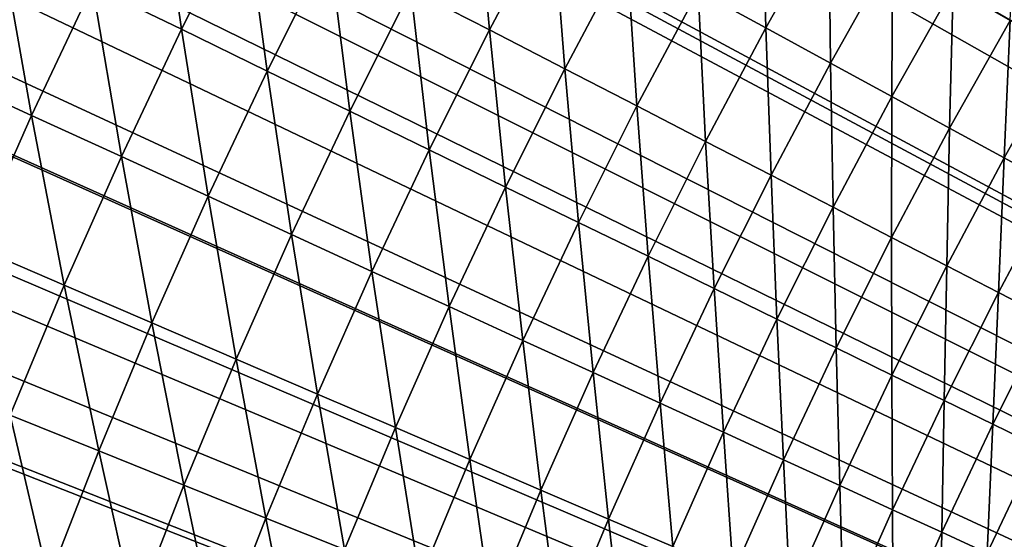
# Model space of a CAD drawing. Extents: x -30 to 96, y -254 to 30.
# Drawn here: x -16 to -13, y 6 to 8 of the extents above; entities that cross this region are included whole.
import ezdxf

# ---------------------------------------------------------------- set-up
doc = ezdxf.new("R2010")
doc.units = 0
doc.layers.add('L1', color=7, linetype='CONTINUOUS')
doc.layers.add('L6', color=7, linetype='CONTINUOUS')

msp = doc.modelspace()

# ---------------------------------------------------------------- linework, layer by layer
at = {"layer": 'L1', "color": 7}
for points in [[(-13.72578, 18.70409, 118), (-13.28354, 19.02072, 118), (0, 0, 118)], [(0, 0, 118), (-14.16048, 18.37718, 118), (-13.72578, 18.70409, 118)], [(0, 0, 118), (-14.5874, 18.04017, 118), (-14.16048, 18.37718, 118)], [(-15.0063, 17.69325, 118), (-14.5874, 18.04017, 118), (0, 0, 118)], [(0, 0, 118), (-15.41695, 17.3366, 118), (-15.0063, 17.69325, 118)], [(0, 0, 118), (-15.81913, 16.97042, 118), (-15.41695, 17.3366, 118)], [(-16.21261, 16.59492, 118), (-15.81913, 16.97042, 118), (0, 0, 118)], [(0, 0, 118), (-16.59718, 16.21029, 118), (-16.21261, 16.59492, 118)], [(0, 0, 118), (-16.97263, 15.81676, 118), (-16.59718, 16.21029, 118)], [(-17.33875, 15.41453, 118), (-16.97263, 15.81676, 118), (0, 0, 118)], [(0, 0, 118), (-17.69534, 15.00383, 118), (-17.33875, 15.41453, 118)], [(0, 0, 118), (-18.04221, 14.58488, 118), (-17.69534, 15.00383, 118)], [(-18.37916, 14.15792, 118), (-18.04221, 14.58488, 118), (0, 0, 118)], [(0, 0, 118), (-18.70601, 13.72317, 118), (-18.37916, 14.15792, 118)], [(0, 0, 118), (-19.02257, 13.28088, 118), (-18.70601, 13.72317, 118)], [(-19.32868, 12.83129, 118), (-19.02257, 13.28088, 118), (0, 0, 118)], [(0, 0, 118), (-19.62417, 12.37465, 118), (-19.32868, 12.83129, 118)], [(0, 0, 118), (-19.90887, 11.91121, 118), (-19.62417, 12.37465, 118)], [(-20.18263, 11.44122, 118), (-19.90887, 11.91121, 118), (0, 0, 118)], [(0, 0, 118), (-20.44529, 10.96495, 118), (-20.18263, 11.44122, 118)], [(0, 0, 118), (-20.69672, 10.48264, 118), (-20.44529, 10.96495, 118)], [(-20.93677, 9.994578, 118), (-20.69672, 10.48264, 118), (0, 0, 118)], [(0, 0, 118), (-21.16532, 9.50102, 118), (-20.93677, 9.994578, 118)], [(0, 0, 118), (-21.38223, 9.00224, 118), (-21.16532, 9.50102, 118)], [(-21.58739, 8.498511, 118), (-21.38223, 9.00224, 118), (0, 0, 118)], [(0, 0, 118), (-21.78068, 7.990111, 118), (-21.58739, 8.498511, 118)], [(-15.84988, 7.713748, 127.7885), (-15.9227, 8.218099, 127.3982), (-16.11167, 7.841156, 127.3982)], [(-15.66398, 8.084565, 127.7885), (-15.9227, 8.218099, 127.3982), (-15.84988, 7.713748, 127.7885)], [(-14.94228, 7.712079, 129.0021), (-14.98513, 8.186345, 128.5906), (-15.17361, 7.831472, 128.5906)], [(-14.75668, 8.061541, 129.0021), (-14.98513, 8.186345, 128.5906), (-14.94228, 7.712079, 129.0021)], [(-14.12784, 7.718011, 130.2745), (-14.13974, 8.16227, 129.8443), (-14.32789, 7.827298, 129.8443)], [(-13.94232, 8.048308, 130.2745), (-14.13974, 8.16227, 129.8443), (-14.12784, 7.718011, 130.2745)], [(-13.40821, 7.739988, 131.5981), (-13.38827, 8.154385, 131.1517), (-13.57644, 7.837097, 131.1517)], [(-15.59716, 7.590757, 128.186), (-15.66398, 8.084565, 127.7885), (-15.84988, 7.713748, 127.7885)], [(-15.41423, 7.955662, 128.186), (-15.66398, 8.084565, 127.7885), (-15.59716, 7.590757, 128.186)], [(-14.7204, 7.59756, 129.42), (-14.75668, 8.061541, 129.0021), (-14.94228, 7.712079, 129.0021)], [(-14.53755, 7.941833, 129.42), (-14.75668, 8.061541, 129.0021), (-14.7204, 7.59756, 129.42)], [(-13.93753, 7.614045, 130.7104), (-13.94232, 8.048308, 130.2745), (-14.12784, 7.718011, 130.2745)], [(-13.75451, 7.939893, 130.7104), (-13.94232, 8.048308, 130.2745), (-13.93753, 7.614045, 130.7104)], [(0, 0, 118), (-21.96201, 7.477321, 118), (-21.78068, 7.990111, 118)], [(-16.29171, 7.459872, 127.3982), (-16.38236, 7.972898, 127.0156), (-16.56543, 7.585208, 127.0156)], [(-16.11167, 7.841156, 127.3982), (-16.38236, 7.972898, 127.0156), (-16.29171, 7.459872, 127.3982)], [(-15.35368, 7.472264, 128.5906), (-15.41423, 7.955662, 128.186), (-15.59716, 7.590757, 128.186)], [(-15.17361, 7.831472, 128.5906), (-15.41423, 7.955662, 128.186), (-15.35368, 7.472264, 128.5906)], [(-14.5081, 7.48799, 129.8443), (-14.53755, 7.941833, 129.42), (-14.7204, 7.59756, 129.42)], [(-14.32789, 7.827298, 129.8443), (-14.53755, 7.941833, 129.42), (-14.5081, 7.48799, 129.8443)], [(-13.75709, 7.515469, 131.1517), (-13.75451, 7.939893, 130.7104), (-13.93753, 7.614045, 130.7104)], [(-13.57644, 7.837097, 131.1517), (-13.75451, 7.939893, 130.7104), (-13.75709, 7.515469, 131.1517)], [(-16.02699, 7.338659, 127.7885), (-16.11167, 7.841156, 127.3982), (-16.29171, 7.459872, 127.3982)], [(-15.84988, 7.713748, 127.7885), (-16.11167, 7.841156, 127.3982), (-16.02699, 7.338659, 127.7885)], [(-13.58663, 7.422345, 131.5981), (-13.57644, 7.837097, 131.1517), (-13.75709, 7.515469, 131.1517)], [(-13.40821, 7.739988, 131.5981), (-13.57644, 7.837097, 131.1517), (-13.58663, 7.422345, 131.5981)], [(-15.11961, 7.358347, 129.0021), (-15.17361, 7.831472, 128.5906), (-15.35368, 7.472264, 128.5906)], [(-14.94228, 7.712079, 129.0021), (-15.17361, 7.831472, 128.5906), (-15.11961, 7.358347, 129.0021)], [(-14.30554, 7.383441, 130.2745), (-14.32789, 7.827298, 129.8443), (-14.5081, 7.48799, 129.8443)], [(-14.12784, 7.718011, 130.2745), (-14.32789, 7.827298, 129.8443), (-14.30554, 7.383441, 130.2745)], [(-14.11284, 7.283982, 130.7104), (-14.12784, 7.718011, 130.2745), (-14.30554, 7.383441, 130.2745)], [(-13.93753, 7.614045, 130.7104), (-14.12784, 7.718011, 130.2745), (-14.11284, 7.283982, 130.7104)], [(-13.42626, 7.334736, 132.0494), (-13.40821, 7.739988, 131.5981), (-13.58663, 7.422345, 131.5981)], [(-13.24995, 7.64863, 132.0494), (-13.40821, 7.739988, 131.5981), (-13.42626, 7.334736, 132.0494)], [(-15.77145, 7.221649, 128.186), (-15.84988, 7.713748, 127.7885), (-16.02699, 7.338659, 127.7885)], [(-15.59716, 7.590757, 128.186), (-15.84988, 7.713748, 127.7885), (-15.77145, 7.221649, 128.186)], [(-14.89509, 7.24908, 129.42), (-14.94228, 7.712079, 129.0021), (-15.11961, 7.358347, 129.0021)], [(-14.7204, 7.59756, 129.42), (-14.94228, 7.712079, 129.0021), (-14.89509, 7.24908, 129.42)], [(-13.27609, 7.2527, 132.5052), (-13.24995, 7.64863, 132.0494), (-13.42626, 7.334736, 132.0494)], [(-13.93012, 7.189679, 131.1517), (-13.93753, 7.614045, 130.7104), (-14.11284, 7.283982, 130.7104)], [(-13.75709, 7.515469, 131.1517), (-13.93753, 7.614045, 130.7104), (-13.93012, 7.189679, 131.1517)], [(-16.29171, 7.459872, 127.3982), (-16.56543, 7.585208, 127.0156), (-16.46273, 7.074457, 127.3982)], [(-15.52526, 7.108918, 128.5906), (-15.59716, 7.590757, 128.186), (-15.77145, 7.221649, 128.186)], [(-15.35368, 7.472264, 128.5906), (-15.59716, 7.590757, 128.186), (-15.52526, 7.108918, 128.5906)], [(-14.68028, 7.144536, 129.8443), (-14.7204, 7.59756, 129.42), (-14.89509, 7.24908, 129.42)], [(-14.5081, 7.48799, 129.8443), (-14.7204, 7.59756, 129.42), (-14.68028, 7.144536, 129.8443)], [(-13.75751, 7.100592, 131.5981), (-13.75709, 7.515469, 131.1517), (-13.93012, 7.189679, 131.1517)], [(-13.58663, 7.422345, 131.5981), (-13.75709, 7.515469, 131.1517), (-13.75751, 7.100592, 131.5981)], [(-14.47531, 7.044782, 130.2745), (-14.5081, 7.48799, 129.8443), (-14.68028, 7.144536, 129.8443)], [(-14.30554, 7.383441, 130.2745), (-14.5081, 7.48799, 129.8443), (-14.47531, 7.044782, 130.2745)], [(-22.13126, 6.96042, 118), (-21.96201, 7.477321, 118), (0, 0, 118)], [(-16.19524, 6.959506, 127.7885), (-16.29171, 7.459872, 127.3982), (-16.46273, 7.074457, 127.3982)], [(-16.02699, 7.338659, 127.7885), (-16.29171, 7.459872, 127.3982), (-16.19524, 6.959506, 127.7885)], [(-15.28857, 7.000539, 129.0021), (-15.35368, 7.472264, 128.5906), (-15.52526, 7.108918, 128.5906)], [(-15.11961, 7.358347, 129.0021), (-15.35368, 7.472264, 128.5906), (-15.28857, 7.000539, 129.0021)], [(-13.59513, 7.016781, 132.0494), (-13.58663, 7.422345, 131.5981), (-13.75751, 7.100592, 131.5981)], [(-13.42626, 7.334736, 132.0494), (-13.58663, 7.422345, 131.5981), (-13.59513, 7.016781, 132.0494)], [(-14.28032, 6.949885, 130.7104), (-14.30554, 7.383441, 130.2745), (-14.47531, 7.044782, 130.2745)], [(-14.11284, 7.283982, 130.7104), (-14.30554, 7.383441, 130.2745), (-14.28032, 6.949885, 130.7104)], [(-15.06154, 6.896586, 129.42), (-15.11961, 7.358347, 129.0021), (-15.28857, 7.000539, 129.0021)], [(-14.89509, 7.24908, 129.42), (-15.11961, 7.358347, 129.0021), (-15.06154, 6.896586, 129.42)], [(-15.93701, 6.848541, 128.186), (-16.02699, 7.338659, 127.7885), (-16.19524, 6.959506, 127.7885)], [(-15.77145, 7.221649, 128.186), (-16.02699, 7.338659, 127.7885), (-15.93701, 6.848541, 128.186)], [(-13.44307, 6.938301, 132.5052), (-13.42626, 7.334736, 132.0494), (-13.59513, 7.016781, 132.0494)], [(-13.27609, 7.2527, 132.5052), (-13.42626, 7.334736, 132.0494), (-13.44307, 6.938301, 132.5052)], [(-14.09544, 6.859907, 131.1517), (-14.11284, 7.283982, 130.7104), (-14.28032, 6.949885, 130.7104)], [(-13.93012, 7.189679, 131.1517), (-14.11284, 7.283982, 130.7104), (-14.09544, 6.859907, 131.1517)], [(-13.30144, 6.865203, 132.9653), (-13.27609, 7.2527, 132.5052), (-13.44307, 6.938301, 132.5052)], [(-14.84433, 6.797125, 129.8443), (-14.89509, 7.24908, 129.42), (-15.06154, 6.896586, 129.42)], [(-14.68028, 7.144536, 129.8443), (-14.89509, 7.24908, 129.42), (-14.84433, 6.797125, 129.8443)], [(-15.68823, 6.741634, 128.5906), (-15.77145, 7.221649, 128.186), (-15.93701, 6.848541, 128.186)], [(-15.52526, 7.108918, 128.5906), (-15.77145, 7.221649, 128.186), (-15.68823, 6.741634, 128.5906)], [(-13.92078, 6.774907, 131.5981), (-13.93012, 7.189679, 131.1517), (-14.09544, 6.859907, 131.1517)], [(-13.75751, 7.100592, 131.5981), (-13.93012, 7.189679, 131.1517), (-13.92078, 6.774907, 131.5981)], [(-14.63707, 6.702222, 130.2745), (-14.68028, 7.144536, 129.8443), (-14.84433, 6.797125, 129.8443)], [(-14.47531, 7.044782, 130.2745), (-14.68028, 7.144536, 129.8443), (-14.63707, 6.702222, 130.2745)], [(-15.44906, 6.638855, 129.0021), (-15.52526, 7.108918, 128.5906), (-15.68823, 6.741634, 128.5906)], [(-15.28857, 7.000539, 129.0021), (-15.52526, 7.108918, 128.5906), (-15.44906, 6.638855, 129.0021)], [(-13.75647, 6.69494, 132.0494), (-13.75751, 7.100592, 131.5981), (-13.92078, 6.774907, 131.5981)], [(-13.59513, 7.016781, 132.0494), (-13.75751, 7.100592, 131.5981), (-13.75647, 6.69494, 132.0494)], [(-16.19524, 6.959506, 127.7885), (-16.46273, 7.074457, 127.3982), (-16.35451, 6.576499, 127.7885)], [(-14.4399, 6.61194, 130.7104), (-14.47531, 7.044782, 130.2745), (-14.63707, 6.702222, 130.2745)], [(-14.28032, 6.949885, 130.7104), (-14.47531, 7.044782, 130.2745), (-14.4399, 6.61194, 130.7104)], [(-15.21965, 6.540273, 129.42), (-15.28857, 7.000539, 129.0021), (-15.44906, 6.638855, 129.0021)], [(-15.06154, 6.896586, 129.42), (-15.28857, 7.000539, 129.0021), (-15.21965, 6.540273, 129.42)], [(-13.60261, 6.620059, 132.5052), (-13.59513, 7.016781, 132.0494), (-13.75647, 6.69494, 132.0494)], [(-13.44307, 6.938301, 132.5052), (-13.59513, 7.016781, 132.0494), (-13.60261, 6.620059, 132.5052)], [(0, 0, 118), (-22.28835, 6.439693, 118), (-22.13126, 6.96042, 118)], [(-16.09375, 6.471641, 128.186), (-16.19524, 6.959506, 127.7885), (-16.35451, 6.576499, 127.7885)], [(-15.93701, 6.848541, 128.186), (-16.19524, 6.959506, 127.7885), (-16.09375, 6.471641, 128.186)], [(-14.25295, 6.526337, 131.1517), (-14.28032, 6.949885, 130.7104), (-14.4399, 6.61194, 130.7104)], [(-14.09544, 6.859907, 131.1517), (-14.28032, 6.949885, 130.7104), (-14.25295, 6.526337, 131.1517)], [(-13.4593, 6.550314, 132.9653), (-13.44307, 6.938301, 132.5052), (-13.60261, 6.620059, 132.5052)], [(-13.30144, 6.865203, 132.9653), (-13.44307, 6.938301, 132.5052), (-13.4593, 6.550314, 132.9653)], [(-15.00016, 6.445951, 129.8443), (-15.06154, 6.896586, 129.42), (-15.21965, 6.540273, 129.42)], [(-14.84433, 6.797125, 129.8443), (-15.06154, 6.896586, 129.42), (-15.00016, 6.445951, 129.8443)], [(-15.84252, 6.370618, 128.5906), (-15.93701, 6.848541, 128.186), (-16.09375, 6.471641, 128.186)], [(-15.68823, 6.741634, 128.5906), (-15.93701, 6.848541, 128.186), (-15.84252, 6.370618, 128.5906)], [(-14.07635, 6.44547, 131.5981), (-14.09544, 6.859907, 131.1517), (-14.25295, 6.526337, 131.1517)], [(-13.92078, 6.774907, 131.5981), (-14.09544, 6.859907, 131.1517), (-14.07635, 6.44547, 131.5981)], [(-13.32664, 6.48575, 133.4292), (-13.30144, 6.865203, 132.9653), (-13.4593, 6.550314, 132.9653)], [(-14.79072, 6.355951, 130.2745), (-14.84433, 6.797125, 129.8443), (-15.00016, 6.445951, 129.8443)], [(-14.63707, 6.702222, 130.2745), (-14.84433, 6.797125, 129.8443), (-14.79072, 6.355951, 130.2745)], [(-13.9102, 6.369392, 132.0494), (-13.92078, 6.774907, 131.5981), (-14.07635, 6.44547, 131.5981)], [(-13.75647, 6.69494, 132.0494), (-13.92078, 6.774907, 131.5981), (-13.9102, 6.369392, 132.0494)], [(-15.601, 6.273495, 129.0021), (-15.68823, 6.741634, 128.5906), (-15.84252, 6.370618, 128.5906)], [(-15.44906, 6.638855, 129.0021), (-15.68823, 6.741634, 128.5906), (-15.601, 6.273495, 129.0021)], [(-14.59149, 6.270333, 130.7104), (-14.63707, 6.702222, 130.2745), (-14.79072, 6.355951, 130.2745)], [(-14.4399, 6.61194, 130.7104), (-14.63707, 6.702222, 130.2745), (-14.59149, 6.270333, 130.7104)], [(-13.75462, 6.298152, 132.5052), (-13.75647, 6.69494, 132.0494), (-13.9102, 6.369392, 132.0494)], [(-13.60261, 6.620059, 132.5052), (-13.75647, 6.69494, 132.0494), (-13.75462, 6.298152, 132.5052)], [(-15.36933, 6.180338, 129.42), (-15.44906, 6.638855, 129.0021), (-15.601, 6.273495, 129.0021)], [(-15.21965, 6.540273, 129.42), (-15.44906, 6.638855, 129.0021), (-15.36933, 6.180338, 129.42)], [(-13.60971, 6.231798, 132.9653), (-13.60261, 6.620059, 132.5052), (-13.75462, 6.298152, 132.5052)], [(-13.4593, 6.550314, 132.9653), (-13.60261, 6.620059, 132.5052), (-13.60971, 6.231798, 132.9653)], [(-14.40257, 6.189153, 131.1517), (-14.4399, 6.61194, 130.7104), (-14.59149, 6.270333, 130.7104)], [(-14.25295, 6.526337, 131.1517), (-14.4399, 6.61194, 130.7104), (-14.40257, 6.189153, 131.1517)], [(-16.24157, 6.091158, 128.186), (-16.35451, 6.576499, 127.7885), (-16.50473, 6.189851, 127.7885)], [(-16.09375, 6.471641, 128.186), (-16.35451, 6.576499, 127.7885), (-16.24157, 6.091158, 128.186)], [(-15.14768, 6.091207, 129.8443), (-15.21965, 6.540273, 129.42), (-15.36933, 6.180338, 129.42)], [(-15.00016, 6.445951, 129.8443), (-15.21965, 6.540273, 129.42), (-15.14768, 6.091207, 129.8443)], [(-13.47556, 6.170374, 133.4292), (-13.4593, 6.550314, 132.9653), (-13.60971, 6.231798, 132.9653)], [(-13.32664, 6.48575, 133.4292), (-13.4593, 6.550314, 132.9653), (-13.47556, 6.170374, 133.4292)], [(-14.22411, 6.112464, 131.5981), (-14.25295, 6.526337, 131.1517), (-14.40257, 6.189153, 131.1517)], [(-14.07635, 6.44547, 131.5981), (-14.25295, 6.526337, 131.1517), (-14.22411, 6.112464, 131.5981)], [(-15.98804, 5.996074, 128.5906), (-16.09375, 6.471641, 128.186), (-16.24157, 6.091158, 128.186)], [(-15.84252, 6.370618, 128.5906), (-16.09375, 6.471641, 128.186), (-15.98804, 5.996074, 128.5906)], [(-13.35227, 6.113919, 133.8968), (-13.32664, 6.48575, 133.4292), (-13.47556, 6.170374, 133.4292)], [(-14.93619, 6.00616, 130.2745), (-15.00016, 6.445951, 129.8443), (-15.14768, 6.091207, 129.8443)], [(-14.79072, 6.355951, 130.2745), (-15.00016, 6.445951, 129.8443), (-14.93619, 6.00616, 130.2745)], [(-14.05622, 6.040316, 132.0494), (-14.07635, 6.44547, 131.5981), (-14.22411, 6.112464, 131.5981)], [(-13.9102, 6.369392, 132.0494), (-14.07635, 6.44547, 131.5981), (-14.05622, 6.040316, 132.0494)], [(0, 0, 118), (-22.43318, 5.915427, 118), (-22.28835, 6.439693, 118)], [(-15.7443, 5.904662, 129.0021), (-15.84252, 6.370618, 128.5906), (-15.98804, 5.996074, 128.5906)], [(-15.601, 6.273495, 129.0021), (-15.84252, 6.370618, 128.5906), (-15.7443, 5.904662, 129.0021)], [(-14.73499, 5.925254, 130.7104), (-14.79072, 6.355951, 130.2745), (-14.93619, 6.00616, 130.2745)], [(-14.59149, 6.270333, 130.7104), (-14.79072, 6.355951, 130.2745), (-14.73499, 5.925254, 130.7104)], [(-13.89901, 5.972757, 132.5052), (-13.9102, 6.369392, 132.0494), (-14.05622, 6.040316, 132.0494)], [(-13.75462, 6.298152, 132.5052), (-13.9102, 6.369392, 132.0494), (-13.89901, 5.972757, 132.5052)], [(-13.75257, 5.909832, 132.9653), (-13.75462, 6.298152, 132.5052), (-13.89901, 5.972757, 132.5052)], [(-13.60971, 6.231798, 132.9653), (-13.75462, 6.298152, 132.5052), (-13.75257, 5.909832, 132.9653)], [(-15.5105, 5.816981, 129.42), (-15.601, 6.273495, 129.0021), (-15.7443, 5.904662, 129.0021)], [(-15.36933, 6.180338, 129.42), (-15.601, 6.273495, 129.0021), (-15.5105, 5.816981, 129.42)], [(-14.54422, 5.848541, 131.1517), (-14.59149, 6.270333, 130.7104), (-14.73499, 5.925254, 130.7104)], [(-14.40257, 6.189153, 131.1517), (-14.59149, 6.270333, 130.7104), (-14.54422, 5.848541, 131.1517)], [(-13.61702, 5.851581, 133.4292), (-13.60971, 6.231798, 132.9653), (-13.75257, 5.909832, 132.9653)], [(-13.47556, 6.170374, 133.4292), (-13.60971, 6.231798, 132.9653), (-13.61702, 5.851581, 133.4292)]]:
    msp.add_3dface(points, dxfattribs=at)
at = {"layer": 'L6', "color": 7}
for points in [[(0, 0), (-13.68108, 26.3613), (-12.88635, 26.75878)], [(-14.46357, 25.94022), (-13.68108, 26.3613), (0, 0)], [(0, 0), (-15.23311, 25.49593), (-14.46357, 25.94022)], [(0, 0), (-15.98901, 25.02881), (-15.23311, 25.49593)], [(-16.73061, 24.53929), (-15.98901, 25.02881), (0, 0)], [(0, 0), (-17.45722, 24.0278), (-16.73061, 24.53929)], [(0, 0), (-18.16821, 23.49481), (-17.45722, 24.0278)], [(-18.86294, 22.94078), (-18.16821, 23.49481), (0, 0)], [(0, 0), (-19.54078, 22.36622), (-18.86294, 22.94078)], [(0, 0), (-20.20113, 21.77164), (-19.54078, 22.36622)], [(-20.8434, 21.15757), (-20.20113, 21.77164), (0, 0)], [(0, 0), (-21.46701, 20.52456), (-20.8434, 21.15757)], [(0, 0), (-22.0714, 19.87318), (-21.46701, 20.52456)], [(-22.65604, 19.20401), (-22.0714, 19.87318), (0, 0)], [(0, 0), (-23.2204, 18.51765), (-22.65604, 19.20401)], [(0, 0, 118), (-13.25342, 19.04171, 118), (-13.88898, 18.58323, 118)], [(-13.88898, 18.58323, 118), (-14.50869, 18.10353, 118), (0, 0, 118)], [(0, 0), (-23.76397, 17.81471), (-23.2204, 18.51765)], [(0, 0, 118), (-14.50869, 18.10353, 118), (-15.11184, 17.60319, 118)], [(-24.28627, 17.09583), (-23.76397, 17.81471), (0, 0)], [(0, 0, 118), (-15.11184, 17.60319, 118), (-15.69775, 17.08276, 118)], [(0, 0), (-24.78683, 16.36164), (-24.28627, 17.09583)], [(-15.69775, 17.08276, 118), (-16.26575, 16.54283, 118), (0, 0, 118)], [(0, 0, 118), (-16.26575, 16.54283, 118), (-16.81519, 15.98403, 118)], [(0, 0), (-25.2652, 15.61281), (-24.78683, 16.36164)], [(0, 0, 118), (-16.81519, 15.98403, 118), (-17.34545, 15.407, 118)], [(-25.72095, 14.85), (-25.2652, 15.61281), (0, 0)], [(-17.34545, 15.407, 118), (-17.85591, 14.81238, 118), (0, 0, 118)], [(0, 0), (-26.15369, 14.0739), (-25.72095, 14.85)], [(0, 0, 118), (-17.85591, 14.81238, 118), (-18.346, 14.20086, 118)], [(0, 0, 118), (-18.346, 14.20086, 118), (-18.81515, 13.57314, 118)], [(0, 0), (-26.56301, 13.2852), (-26.15369, 14.0739)], [(-18.81515, 13.57314, 118), (-19.26284, 12.92993, 118), (0, 0, 118)], [(-26.94855, 12.48461), (-26.56301, 13.2852), (0, 0)], [(0, 0, 118), (-19.26284, 12.92993, 118), (-19.68855, 12.27196, 118)], [(0, 0), (-27.30997, 11.67284), (-26.94855, 12.48461)], [(0, 0, 118), (-19.68855, 12.27196, 118), (-20.09179, 11.6, 118)], [(0, 0), (-27.64695, 10.85063), (-27.30997, 11.67284)], [(-20.09179, 11.6, 118), (-20.47211, 10.9148, 118), (0, 0, 118)], [(0, 0, 118), (-20.47211, 10.9148, 118), (-20.82906, 10.21714, 118)], [(-27.95918, 10.0187), (-27.64695, 10.85063), (0, 0)], [(0, 0, 118), (-20.82906, 10.21714, 118), (-21.16226, 9.507831, 118)], [(0, 0), (-28.24638, 9.177805), (-27.95918, 10.0187)], [(-21.16226, 9.507831, 118), (-21.4713, 8.78767, 118), (0, 0, 118)], [(0, 0), (-28.50829, 8.328694), (-28.24638, 9.177805)], [(0, 0, 118), (-21.4713, 8.78767, 118), (-21.75585, 8.057482, 118)], [(-28.74469, 7.472127), (-28.50829, 8.328694), (0, 0)], [(0, 0, 118), (-21.75585, 8.057482, 118), (-22.01557, 7.3181, 118)], [(0, 0), (-28.95536, 6.608872), (-28.74469, 7.472127)], [(-22.01557, 7.3181, 118), (-22.25018, 6.570368, 118), (0, 0, 118)], [(0, 0), (-29.14011, 5.739701), (-28.95536, 6.608872)], [(0, 0, 118), (-22.25018, 6.570368, 118), (-22.45939, 5.815139, 118)]]:
    msp.add_3dface(points, dxfattribs=at)

doc.saveas('drawing.dxf')
